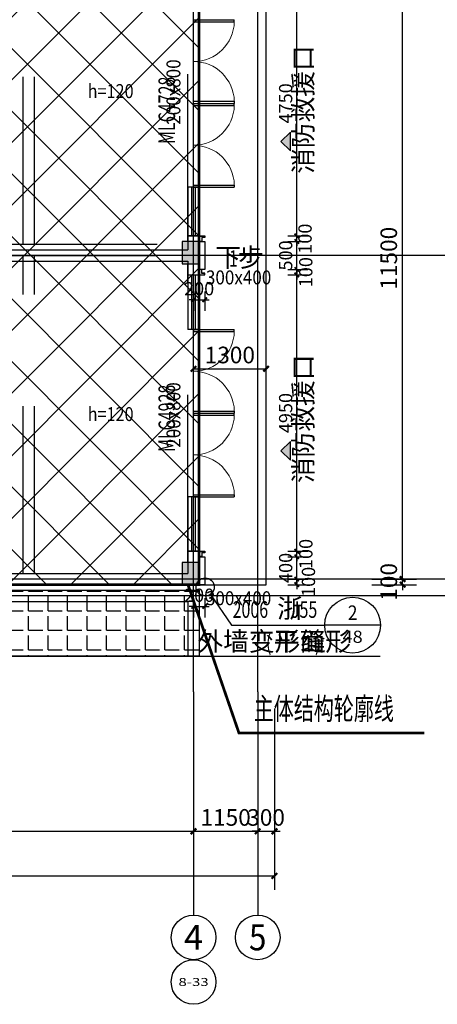
# Model space of a CAD drawing. Extents: x 1930 to 893186, y -410152 to 322209.
# Drawn here: x 510595 to 518081, y -398684 to -381039 of the extents above; entities that cross this region are included whole.
import ezdxf
from ezdxf.enums import TextEntityAlignment as Align

# ---------------------------------------------------------------- set-up
doc = ezdxf.new("R2010")
doc.units = 0
doc.header["$LTSCALE"] = 1000
doc.header["$MEASUREMENT"] = 0
doc.linetypes.add('DASH', pattern=[0.35, 0.25, -0.1])
doc.linetypes.add('G-结提资图$0$3', pattern=[5, 3, -2])
for name, color, linetype in [('1吊顶', 3, 'Continuous'), ('A-E-CURTWALL-METAL', 153, 'Continuous'), ('AXIS', 3, 'Continuous'), ('AXIS_TEXT', 7, 'Continuous'), ('DIM_IDEN', 3, 'Continuous'), ('DIM_SYMB', 3, 'Continuous'), ('DOTE', 1, 'Continuous'), ('G-结提资图$0$柱涂实', 245, 'Continuous'), ('G-结提资图$0$水平构件及尺寸', 134, 'G-结提资图$0$3'), ('G-结提资图$0$结构竖向构件', 7, 'Continuous'), ('PUB_DIM', 3, 'Continuous'), ('PUB_TEXT', 7, 'Continuous'), ('STAIR', 2, 'Continuous'), ('WALL', 9, 'Continuous'), ('WINDOW', 4, 'Continuous'), ('WINDOW_TEXT', 7, 'Continuous'), ('填充', 8, 'Continuous'), ('文字', 4, 'Continuous')]:
    doc.layers.add(name, color=color, linetype=linetype)
doc.styles.add('_TCH_AXIS', font='COMPLEX', dxfattribs={"bigfont": 'GBCBIG'})
doc.styles.add('_TCH_DIM', font='SIMPLEX', dxfattribs={"bigfont": 'GBCBIG'})
doc.styles.add('_TCH_DIM_T3', font='SIMPLEX', dxfattribs={"width": 0.705882, "bigfont": 'GBCBIG'})
doc.styles.add('_TCH_LABEL', font='COMPLEX', dxfattribs={"bigfont": 'GBCBIG'})
doc.styles.add('_TCH_WINDOW', font='SIMPLEX', dxfattribs={"height": 3.5, "bigfont": 'GBCBIG'})
doc.styles.add('COMPLEX', font='COMPLEX')
doc.styles.add('G-结提资图$0$样式 1', font='yjkeng.shx', dxfattribs={"width": 0.7, "height": 250, "bigfont": 'yjkchn.shx'})
doc.styles.add('黑体', font='simhei.ttf', dxfattribs={"width": 0.666667})
doc.dimstyles.new('_TCH_ARCH&&100', dxfattribs={"dimtxt": 297.5, "dimasz": 100, "dimexe": 250, "dimexo": 300, "dimgap": 100, "dimtad": 1, "dimdec": 0, "dimzin": 0, "dimdsep": 46, "dimtxsty": '_TCH_DIM_T3', "dimblk": 'ARCHTICK', "dimcen": 0.09, "dimclrt": 7, "dimazin": 2, "dimtfac": 1, "dimtdec": 0, "dimtix": 1, "dimtmove": 2, "dimatfit": 3, "dimldrblk": 'ARCHTICK', "dimfxl": 0, "dimtolj": 1, "dimtzin": 0, "dimarcsym": 0})
doc.dimstyles.new('_TCH_ARCH&&80', dxfattribs={"dimtxt": 238, "dimasz": 80, "dimexe": 200, "dimexo": 240, "dimgap": 80, "dimtad": 1, "dimdec": 0, "dimzin": 0, "dimdsep": 46, "dimtxsty": '_TCH_DIM_T3', "dimblk": 'ARCHTICK', "dimcen": 0.09, "dimclrt": 7, "dimazin": 2, "dimtfac": 1, "dimtdec": 0, "dimtix": 1, "dimtmove": 2, "dimatfit": 3, "dimldrblk": 'ARCHTICK', "dimfxl": 0, "dimtolj": 1, "dimtzin": 0, "dimarcsym": 0})

# ---------------------------------------------------------------- blocks, each defined once
blk = doc.blocks.new('_ArchTick')
at = {"color": 0, "linetype": 'ByBlock', "const_width": 0.4}
blk.add_lwpolyline([(-0.5, -0.5), (0.5, 0.5)], dxfattribs=at)
blk = doc.blocks.new('*D1100')
at = {"layer": 'Defpoints', "color": 0, "transparency": 16777216}
for p in [(513712, -385671), (513912, -385671), (513912, -386059)]:
    blk.add_point(p, dxfattribs=at)
at = {"layer": 'PUB_DIM', "color": 0, "lineweight": -2, "transparency": 16777216}
for p, q in [((513712, -386059), (513632, -386059)), ((513712, -385911), (513712, -386259)), ((513712, -386059), (513912, -386059)), ((513912, -385911), (513912, -386259)), ((513912, -386059), (513992, -386059))]:
    blk.add_line(p, q, dxfattribs=at)
at = {"layer": 'PUB_DIM', "color": 0, "lineweight": -2, "transparency": 16777216, "xscale": 80, "yscale": 80, "zscale": 80}
blk.add_blockref('_ArchTick', (513712, -386059), dxfattribs=at)
at = {"layer": 'PUB_DIM', "color": 0, "lineweight": -2, "transparency": 16777216, "xscale": 80, "yscale": 80, "zscale": 80, "rotation": 180}
blk.add_blockref('_ArchTick', (513912, -386059), dxfattribs=at)
at = {"layer": 'PUB_DIM', "color": 7, "transparency": 16777216, "insert": (513812, -385860), "char_height": 238, "attachment_point": 5, "style": '_TCH_DIM_T3'}
blk.add_mtext('\\A1;200', dxfattribs=at)
blk = doc.blocks.new('*D1105')
at = {"layer": 'Defpoints', "color": 0, "transparency": 16777216}
for p in [(516608, -391064), (516608, -391164), (517460, -391064)]:
    blk.add_point(p, dxfattribs=at)
at = {"layer": 'PUB_DIM', "color": 0, "lineweight": -2, "transparency": 16777216}
for p, q in [((517460, -391064), (517460, -390964)), ((516908, -391064), (517710, -391064)), ((516908, -391164), (517710, -391164)), ((517460, -391164), (517460, -391064)), ((517460, -391164), (517460, -391264))]:
    blk.add_line(p, q, dxfattribs=at)
at = {"layer": 'PUB_DIM', "color": 0, "lineweight": -2, "transparency": 16777216, "xscale": 100, "yscale": 100, "zscale": 100}
for p, rotation in [((517460, -391064), 270), ((517460, -391164), 90)]:
    blk.add_blockref('_ArchTick', p, dxfattribs=dict(at, rotation=rotation))
at = {"layer": 'PUB_DIM', "color": 7, "transparency": 16777216, "insert": (517211, -391114), "char_height": 297.5, "attachment_point": 5, "rotation": 90, "style": '_TCH_DIM_T3'}
blk.add_mtext('\\A1;100', dxfattribs=at)
blk = doc.blocks.new('*D1106')
at = {"layer": 'Defpoints', "color": 0, "transparency": 16777216}
for p in [(516608, -379564), (517460, -379564), (516608, -391064)]:
    blk.add_point(p, dxfattribs=at)
at = {"layer": 'PUB_DIM', "color": 0, "lineweight": -2, "transparency": 16777216}
for p, q in [((516908, -379564), (517710, -379564)), ((517460, -391064), (517460, -379564)), ((516908, -391064), (517710, -391064))]:
    blk.add_line(p, q, dxfattribs=at)
at = {"layer": 'PUB_DIM', "color": 0, "lineweight": -2, "transparency": 16777216, "xscale": 100, "yscale": 100, "zscale": 100}
for p, rotation in [((517460, -379564), 90), ((517460, -391064), 270)]:
    blk.add_blockref('_ArchTick', p, dxfattribs=dict(at, rotation=rotation))
at = {"layer": 'PUB_DIM', "color": 7, "transparency": 16777216, "insert": (517211, -385314), "char_height": 297.5, "attachment_point": 5, "rotation": 90, "style": '_TCH_DIM_T3'}
blk.add_mtext('\\A1;11500', dxfattribs=at)
blk = doc.blocks.new('*D1116')
at = {"layer": 'Defpoints', "color": 0, "transparency": 16777216}
for p in [(515012, -387296), (513712, -387573), (515012, -387573)]:
    blk.add_point(p, dxfattribs=at)
at = {"layer": 'PUB_DIM', "color": 0, "lineweight": -2, "transparency": 16777216}
for p, q in [((513712, -387273), (513712, -387046)), ((515012, -387273), (515012, -387046)), ((513712, -387296), (515012, -387296))]:
    blk.add_line(p, q, dxfattribs=at)
at = {"layer": 'PUB_DIM', "color": 0, "lineweight": -2, "transparency": 16777216, "xscale": 100, "yscale": 100, "zscale": 100, "rotation": 180}
blk.add_blockref('_ArchTick', (513712, -387296), dxfattribs=at)
at = {"layer": 'PUB_DIM', "color": 0, "lineweight": -2, "transparency": 16777216, "xscale": 100, "yscale": 100, "zscale": 100}
blk.add_blockref('_ArchTick', (515012, -387296), dxfattribs=at)
at = {"layer": 'PUB_DIM', "color": 7, "transparency": 16777216, "insert": (514362, -387048), "char_height": 297.5, "attachment_point": 5, "style": '_TCH_DIM_T3'}
blk.add_mtext('\\A1;1300', dxfattribs=at)
blk = doc.blocks.new('*D1138')
at = {"layer": 'Defpoints', "color": 0, "transparency": 16777216}
for p in [(513712, -391164), (513912, -391164), (513912, -391553)]:
    blk.add_point(p, dxfattribs=at)
at = {"layer": 'PUB_DIM', "color": 0, "lineweight": -2, "transparency": 16777216}
for p, q in [((513712, -391404), (513712, -391753)), ((513912, -391404), (513912, -391753)), ((513712, -391553), (513632, -391553)), ((513712, -391553), (513912, -391553)), ((513912, -391553), (513992, -391553))]:
    blk.add_line(p, q, dxfattribs=at)
at = {"layer": 'PUB_DIM', "color": 0, "lineweight": -2, "transparency": 16777216, "xscale": 80, "yscale": 80, "zscale": 80}
blk.add_blockref('_ArchTick', (513712, -391553), dxfattribs=at)
at = {"layer": 'PUB_DIM', "color": 0, "lineweight": -2, "transparency": 16777216, "xscale": 80, "yscale": 80, "zscale": 80, "rotation": 180}
blk.add_blockref('_ArchTick', (513912, -391553), dxfattribs=at)
at = {"layer": 'PUB_DIM', "color": 7, "transparency": 16777216, "insert": (513812, -391354), "char_height": 238, "attachment_point": 5, "style": '_TCH_DIM_T3'}
blk.add_mtext('\\A1;200', dxfattribs=at)
blk = doc.blocks.new('*D1140')
at = {"layer": 'Defpoints', "color": 0, "transparency": 16777216}
for p in [(515162, -391064), (515162, -391164), (515562, -391064)]:
    blk.add_point(p, dxfattribs=at)
at = {"layer": 'PUB_DIM', "color": 0, "lineweight": -2, "transparency": 16777216}
for p, q in [((515562, -391064), (515562, -390984)), ((515402, -391064), (515762, -391064)), ((515402, -391164), (515762, -391164)), ((515562, -391164), (515562, -391064)), ((515562, -391164), (515562, -391244))]:
    blk.add_line(p, q, dxfattribs=at)
at = {"layer": 'PUB_DIM', "color": 0, "lineweight": -2, "transparency": 16777216, "xscale": 80, "yscale": 80, "zscale": 80}
for p, rotation in [((515562, -391064), 270), ((515562, -391164), 90)]:
    blk.add_blockref('_ArchTick', p, dxfattribs=dict(at, rotation=rotation))
at = {"layer": 'PUB_DIM', "color": 7, "transparency": 16777216, "insert": (515771, -391114), "char_height": 238, "attachment_point": 5, "rotation": 90, "style": '_TCH_DIM_T3'}
blk.add_mtext('\\A1;100', dxfattribs=at)
blk = doc.blocks.new('*D1141')
at = {"layer": 'Defpoints', "color": 0, "transparency": 16777216}
for p in [(515162, -390664), (515562, -390664), (515162, -391064)]:
    blk.add_point(p, dxfattribs=at)
at = {"layer": 'PUB_DIM', "color": 0, "lineweight": -2, "transparency": 16777216}
for p, q in [((515562, -390664), (515562, -390584)), ((515402, -390664), (515762, -390664)), ((515562, -391064), (515562, -390664)), ((515402, -391064), (515762, -391064)), ((515562, -391064), (515562, -391144))]:
    blk.add_line(p, q, dxfattribs=at)
at = {"layer": 'PUB_DIM', "color": 0, "lineweight": -2, "transparency": 16777216, "xscale": 80, "yscale": 80, "zscale": 80}
for p, rotation in [((515562, -390664), 270), ((515562, -391064), 90)]:
    blk.add_blockref('_ArchTick', p, dxfattribs=dict(at, rotation=rotation))
at = {"layer": 'PUB_DIM', "color": 7, "transparency": 16777216, "insert": (515363, -390864), "char_height": 238, "attachment_point": 5, "rotation": 90, "style": '_TCH_DIM_T3'}
blk.add_mtext('\\A1;400', dxfattribs=at)
blk = doc.blocks.new('*D1142')
at = {"layer": 'Defpoints', "color": 0, "transparency": 16777216}
for p in [(515162, -390564), (515562, -390564), (515162, -390664)]:
    blk.add_point(p, dxfattribs=at)
at = {"layer": 'PUB_DIM', "color": 0, "lineweight": -2, "transparency": 16777216}
for p, q in [((515402, -390564), (515762, -390564)), ((515562, -390564), (515562, -390484)), ((515562, -390664), (515562, -390564)), ((515402, -390664), (515762, -390664)), ((515562, -390664), (515562, -390744))]:
    blk.add_line(p, q, dxfattribs=at)
at = {"layer": 'PUB_DIM', "color": 0, "lineweight": -2, "transparency": 16777216, "xscale": 80, "yscale": 80, "zscale": 80}
for p, rotation in [((515562, -390564), 270), ((515562, -390664), 90)]:
    blk.add_blockref('_ArchTick', p, dxfattribs=dict(at, rotation=rotation))
at = {"layer": 'PUB_DIM', "color": 7, "transparency": 16777216, "insert": (515725, -390614), "char_height": 238, "attachment_point": 5, "rotation": 90, "style": '_TCH_DIM_T3'}
blk.add_mtext('\\A1;100', dxfattribs=at)
blk = doc.blocks.new('*D1143')
at = {"layer": 'Defpoints', "color": 0, "transparency": 16777216}
for p in [(515162, -385614), (515562, -385614), (515162, -390564)]:
    blk.add_point(p, dxfattribs=at)
at = {"layer": 'PUB_DIM', "color": 0, "lineweight": -2, "transparency": 16777216}
for p, q in [((515402, -385614), (515762, -385614)), ((515562, -390564), (515562, -385614)), ((515402, -390564), (515762, -390564))]:
    blk.add_line(p, q, dxfattribs=at)
at = {"layer": 'PUB_DIM', "color": 0, "lineweight": -2, "transparency": 16777216, "xscale": 80, "yscale": 80, "zscale": 80}
for p, rotation in [((515562, -385614), 90), ((515562, -390564), 270)]:
    blk.add_blockref('_ArchTick', p, dxfattribs=dict(at, rotation=rotation))
at = {"layer": 'PUB_DIM', "color": 7, "transparency": 16777216, "insert": (515363, -388089), "char_height": 238, "attachment_point": 5, "rotation": 90, "style": '_TCH_DIM_T3'}
blk.add_mtext('\\A1;4950', dxfattribs=at)
blk = doc.blocks.new('*D1144')
at = {"layer": 'Defpoints', "color": 0, "transparency": 16777216}
for p in [(515162, -385514), (515562, -385514), (515162, -385614)]:
    blk.add_point(p, dxfattribs=at)
at = {"layer": 'PUB_DIM', "color": 0, "lineweight": -2, "transparency": 16777216}
for p, q in [((515402, -385514), (515762, -385514)), ((515562, -385514), (515562, -385434)), ((515562, -385614), (515562, -385514)), ((515402, -385614), (515762, -385614)), ((515562, -385614), (515562, -385694))]:
    blk.add_line(p, q, dxfattribs=at)
at = {"layer": 'PUB_DIM', "color": 0, "lineweight": -2, "transparency": 16777216, "xscale": 80, "yscale": 80, "zscale": 80}
for p, rotation in [((515562, -385514), 270), ((515562, -385614), 90)]:
    blk.add_blockref('_ArchTick', p, dxfattribs=dict(at, rotation=rotation))
at = {"layer": 'PUB_DIM', "color": 7, "transparency": 16777216, "insert": (515723, -385564), "char_height": 238, "attachment_point": 5, "rotation": 90, "style": '_TCH_DIM_T3'}
blk.add_mtext('\\A1;100', dxfattribs=at)
blk = doc.blocks.new('*D1145')
at = {"layer": 'Defpoints', "color": 0, "transparency": 16777216}
for p in [(515162, -385014), (515562, -385014), (515162, -385514)]:
    blk.add_point(p, dxfattribs=at)
at = {"layer": 'PUB_DIM', "color": 0, "lineweight": -2, "transparency": 16777216}
for p, q in [((515562, -385014), (515562, -384934)), ((515402, -385014), (515762, -385014)), ((515562, -385514), (515562, -385014)), ((515402, -385514), (515762, -385514)), ((515562, -385514), (515562, -385594))]:
    blk.add_line(p, q, dxfattribs=at)
at = {"layer": 'PUB_DIM', "color": 0, "lineweight": -2, "transparency": 16777216, "xscale": 80, "yscale": 80, "zscale": 80}
for p, rotation in [((515562, -385014), 270), ((515562, -385514), 90)]:
    blk.add_blockref('_ArchTick', p, dxfattribs=dict(at, rotation=rotation))
at = {"layer": 'PUB_DIM', "color": 7, "transparency": 16777216, "insert": (515363, -385264), "char_height": 238, "attachment_point": 5, "rotation": 90, "style": '_TCH_DIM_T3'}
blk.add_mtext('\\A1;500', dxfattribs=at)
blk = doc.blocks.new('*D1146')
at = {"layer": 'Defpoints', "color": 0, "transparency": 16777216}
for p in [(515162, -384914), (515562, -384914), (515162, -385014)]:
    blk.add_point(p, dxfattribs=at)
at = {"layer": 'PUB_DIM', "color": 0, "lineweight": -2, "transparency": 16777216}
for p, q in [((515402, -384914), (515762, -384914)), ((515562, -384914), (515562, -384834)), ((515562, -385014), (515562, -384914)), ((515402, -385014), (515762, -385014)), ((515562, -385014), (515562, -385094))]:
    blk.add_line(p, q, dxfattribs=at)
at = {"layer": 'PUB_DIM', "color": 0, "lineweight": -2, "transparency": 16777216, "xscale": 80, "yscale": 80, "zscale": 80}
for p, rotation in [((515562, -384914), 270), ((515562, -385014), 90)]:
    blk.add_blockref('_ArchTick', p, dxfattribs=dict(at, rotation=rotation))
at = {"layer": 'PUB_DIM', "color": 7, "transparency": 16777216, "insert": (515710, -384964), "char_height": 238, "attachment_point": 5, "rotation": 90, "style": '_TCH_DIM_T3'}
blk.add_mtext('\\A1;100', dxfattribs=at)
blk = doc.blocks.new('*D1147')
at = {"layer": 'Defpoints', "color": 0, "transparency": 16777216}
for p in [(515162, -380164), (515562, -380164), (515162, -384914)]:
    blk.add_point(p, dxfattribs=at)
at = {"layer": 'PUB_DIM', "color": 0, "lineweight": -2, "transparency": 16777216}
for p, q in [((515402, -380164), (515762, -380164)), ((515562, -384914), (515562, -380164)), ((515402, -384914), (515762, -384914))]:
    blk.add_line(p, q, dxfattribs=at)
at = {"layer": 'PUB_DIM', "color": 0, "lineweight": -2, "transparency": 16777216, "xscale": 80, "yscale": 80, "zscale": 80}
for p, rotation in [((515562, -380164), 90), ((515562, -384914), 270)]:
    blk.add_blockref('_ArchTick', p, dxfattribs=dict(at, rotation=rotation))
at = {"layer": 'PUB_DIM', "color": 7, "transparency": 16777216, "insert": (515363, -382539), "char_height": 238, "attachment_point": 5, "rotation": 90, "style": '_TCH_DIM_T3'}
blk.add_mtext('\\A1;4750', dxfattribs=at)
blk = doc.blocks.new('*D1273')
at = {"layer": 'AXIS', "color": 0, "lineweight": -2, "transparency": 16777216}
for p, q in [((504862, -393384), (504862, -395834)), ((513712, -393384), (513712, -395834)), ((504862, -395584), (513712, -395584))]:
    blk.add_line(p, q, dxfattribs=at)
at = {"layer": 'Defpoints', "color": 0, "transparency": 16777216}
for p in [(504862, -393084), (513712, -393084), (513712, -395584)]:
    blk.add_point(p, dxfattribs=at)
at = {"layer": 'AXIS', "color": 0, "lineweight": -2, "transparency": 16777216, "xscale": 100, "yscale": 100, "zscale": 100, "rotation": 180}
blk.add_blockref('_ArchTick', (504862, -395584), dxfattribs=at)
at = {"layer": 'AXIS', "color": 0, "lineweight": -2, "transparency": 16777216, "xscale": 100, "yscale": 100, "zscale": 100}
blk.add_blockref('_ArchTick', (513712, -395584), dxfattribs=at)
at = {"layer": 'AXIS', "color": 7, "transparency": 16777216, "insert": (509287, -395335), "char_height": 297.5, "attachment_point": 5, "style": '_TCH_DIM_T3'}
blk.add_mtext('\\A1;8850', dxfattribs=at)
blk = doc.blocks.new('*D1274')
at = {"layer": 'AXIS', "color": 0, "lineweight": -2, "transparency": 16777216}
for p, q in [((513712, -393384), (513712, -395834)), ((514862, -393384), (514862, -395834)), ((513712, -395584), (514862, -395584))]:
    blk.add_line(p, q, dxfattribs=at)
at = {"layer": 'Defpoints', "color": 0, "transparency": 16777216}
for p in [(513712, -393084), (514862, -393084), (514862, -395584)]:
    blk.add_point(p, dxfattribs=at)
at = {"layer": 'AXIS', "color": 0, "lineweight": -2, "transparency": 16777216, "xscale": 100, "yscale": 100, "zscale": 100, "rotation": 180}
blk.add_blockref('_ArchTick', (513712, -395584), dxfattribs=at)
at = {"layer": 'AXIS', "color": 0, "lineweight": -2, "transparency": 16777216, "xscale": 100, "yscale": 100, "zscale": 100}
blk.add_blockref('_ArchTick', (514862, -395584), dxfattribs=at)
at = {"layer": 'AXIS', "color": 7, "transparency": 16777216, "insert": (514287, -395335), "char_height": 297.5, "attachment_point": 5, "style": '_TCH_DIM_T3'}
blk.add_mtext('\\A1;1150', dxfattribs=at)
blk = doc.blocks.new('*D1275')
at = {"layer": 'AXIS', "color": 0, "lineweight": -2, "transparency": 16777216}
for p, q in [((514862, -393384), (514862, -395834)), ((515162, -393384), (515162, -395834)), ((514862, -395584), (514762, -395584)), ((514862, -395584), (515162, -395584)), ((515162, -395584), (515262, -395584))]:
    blk.add_line(p, q, dxfattribs=at)
at = {"layer": 'Defpoints', "color": 0, "transparency": 16777216}
for p in [(514862, -393084), (515162, -393084), (515162, -395584)]:
    blk.add_point(p, dxfattribs=at)
at = {"layer": 'AXIS', "color": 0, "lineweight": -2, "transparency": 16777216, "xscale": 100, "yscale": 100, "zscale": 100}
blk.add_blockref('_ArchTick', (514862, -395584), dxfattribs=at)
at = {"layer": 'AXIS', "color": 0, "lineweight": -2, "transparency": 16777216, "xscale": 100, "yscale": 100, "zscale": 100, "rotation": 180}
blk.add_blockref('_ArchTick', (515162, -395584), dxfattribs=at)
at = {"layer": 'AXIS', "color": 7, "transparency": 16777216, "insert": (515012, -395335), "char_height": 297.5, "attachment_point": 5, "style": '_TCH_DIM_T3'}
blk.add_mtext('\\A1;300', dxfattribs=at)
blk = doc.blocks.new('*D1276')
at = {"layer": 'AXIS', "color": 0, "lineweight": -2, "transparency": 16777216}
for p, q in [((499362, -393384), (499362, -396634)), ((515162, -393384), (515162, -396634)), ((499362, -396384), (515162, -396384))]:
    blk.add_line(p, q, dxfattribs=at)
at = {"layer": 'Defpoints', "color": 0, "transparency": 16777216}
for p in [(499362, -393084), (515162, -393084), (515162, -396384)]:
    blk.add_point(p, dxfattribs=at)
at = {"layer": 'AXIS', "color": 0, "lineweight": -2, "transparency": 16777216, "xscale": 100, "yscale": 100, "zscale": 100, "rotation": 180}
blk.add_blockref('_ArchTick', (499362, -396384), dxfattribs=at)
at = {"layer": 'AXIS', "color": 0, "lineweight": -2, "transparency": 16777216, "xscale": 100, "yscale": 100, "zscale": 100}
blk.add_blockref('_ArchTick', (515162, -396384), dxfattribs=at)
at = {"layer": 'AXIS', "color": 7, "transparency": 16777216, "insert": (507262, -396135), "char_height": 297.5, "attachment_point": 5, "style": '_TCH_DIM_T3'}
blk.add_mtext('\\A1;15800', dxfattribs=at)
blk = doc.blocks.new('$WINLIB2D$00000001')
at = {"color": 0}
for points in [[(-0.5, 0.5), (-0.5, -0.5)], [(-0.5, 0.5), (0.5, 0.5)], [(0.5, -0.5), (0.5, 0.5)], [(0.5, 0.167), (-0.5, 0.167)], [(0.5, -0.167), (-0.5, -0.167)], [(-0.5, -0.5), (0.5, -0.5)]]:
    blk.add_lwpolyline(points, dxfattribs=at)
blk = doc.blocks.new('$DorLib2D$00000002')
for p, q in [((-0.5, 0), (-0.5, 0.4875)), ((-0.475, 0.4875), (-0.5, 0.4875)), ((-0.475, 0), (-0.475, 0.4875)), ((0.475, 0), (0.475, 0.4875)), ((0.475, 0.4875), (0.5, 0.4875)), ((0.5, 0), (0.5, 0.4875)), ((-0.5, 0), (-0.475, 0)), ((0.5, 0), (0.475, 0))]:
    blk.add_line(p, q)
at = {"lineweight": 13}
for centre, start, end in [((-0.4875, 0), 0, 88.53072), ((0.4875, 0), 91.46928, 180)]:
    blk.add_arc(centre, 0.4875, start, end, dxfattribs=at)
blk = doc.blocks.new('_AXISO')
blk.add_circle((0, 0), 0.5)
at = {"layer": 'AXIS_TEXT', "style": 'COMPLEX', "width": 1.041667}
blk.add_attdef('A', text='', height=0.56, dxfattribs=at).set_placement((-0.25, -0.28), (0.25, -0.28), align=Align.FIT)
blk = doc.blocks.new('G-结提资图')
at = {"layer": 'G-结提资图$0$柱涂实'}
for points in [[(352654, 19139), (352654, 19539), (352354, 19139), (352354, 19539)], [(352654, 13389), (352654, 13789), (352354, 13389), (352354, 13789)]]:
    blk.add_solid(points, dxfattribs=at)
at = {"layer": 'G-结提资图$0$水平构件及尺寸'}
for points in [[(349504, 19489), (349504, 24990)], [(349704, 19489), (349704, 24990)], [(352454, 19539), (352454, 24990)], [(343904, 19489), (352354, 19489)], [(343904, 19289), (352354, 19289)], [(349504, 13589), (349504, 19289)], [(349704, 13589), (349704, 19289)], [(352454, 13789), (352454, 19139)], [(343904, 13589), (352354, 13589)]]:
    blk.add_lwpolyline(points, dxfattribs=at)
at = {"layer": 'G-结提资图$0$水平构件及尺寸', "color": 134}
for points in [[(352654, 19539), (352654, 24990)], [(352654, 13789), (352654, 19139)], [(343904, 13389), (352354, 13389)]]:
    blk.add_lwpolyline(points, dxfattribs=at)
at = {"layer": 'G-结提资图$0$结构竖向构件', "color": 47, "linetype": 'Continuous'}
for points in [[(352654, 19139), (352654, 19539), (352354, 19539), (352354, 19139)], [(352654, 13389), (352654, 13789), (352354, 13789), (352354, 13389)]]:
    blk.add_lwpolyline(points, close=True, dxfattribs=at)
at = {"layer": 'G-结提资图$0$水平构件及尺寸', "color": 107, "style": 'G-结提资图$0$样式 1', "width": 0.930838}
for p, p2 in [((352321, 21632), (352321, 22804)), ((352321, 15844), (352321, 17017))]:
    blk.add_text('200x800', height=250, rotation=90, dxfattribs=at).set_placement(p, p2, align=Align.FIT)
at = {"layer": 'G-结提资图$0$水平构件及尺寸', "color": 107, "style": 'G-结提资图$0$样式 1'}
for s, width, p, p2 in [('h=120', 0.900405, (350659, 22109), (351481, 22109)), ('300x400', 0.930828, (352778, 18771), (353950, 18771)), ('h=120', 0.900405, (350659, 16322), (351481, 16322)), ('300x400', 0.930828, (352778, 13022), (353950, 13022))]:
    blk.add_text(s, height=250, dxfattribs=dict(at, width=width)).set_placement(p, p2, align=Align.FIT)

msp = doc.modelspace()

# ---------------------------------------------------------------- hatches: boundary and pattern name
at = {"layer": '1吊顶'}
h = msp.add_hatch(dxfattribs=at)
h.set_pattern_fill('ANSI37', color=4, scale=500)
h.set_pattern_definition([(45, (-149877.66, -420564), (-561.266, 561.266), []), (135, (-149877.66, -420564), (-561.266, -561.266), [])])
h.paths.add_polyline_path([(504761.6, -390664.5), (504761.6, -391164.5), (513809.3, -391164.5), (513809.3, -379564.5), (514962.2, -379564.4), (514962.2, -353964.5), (513812.2, -353964.5), (513812.2, -342364.5), (504759.3, -342364.5), (504759.3, -353964.5), (499459.3, -353964.5), (499459.3, -379564.5), (504759.3, -379564.5)])
at = {"layer": '填充'}
h = msp.add_hatch(dxfattribs=at)
h.set_pattern_fill('ANGLE', color=256, scale=100, angle=360)
h.set_pattern_definition([(360, (161155.43, -404553.95), (9e-14, 349.25), [254, -95.25]), (90, (161155.43, -404553.95), (-349.25, 1e-13), [254, -95.25])])
h.paths.add_polyline_path([(503568.3, -391264.5), (503568.3, -392442.5), (513811.6, -392442.5), (513811.6, -391264.5)])
at = {"layer": '文字'}
h = msp.add_hatch(color=256, dxfattribs=at)
h.dxf.hatch_style = 1
h.paths.add_polyline_path([(515278.5, -383222.3), (515446.9, -383390.3), (515446.9, -383054.2)])
h = msp.add_hatch(color=256, dxfattribs=at)
h.dxf.hatch_style = 1
h.paths.add_polyline_path([(515278.5, -388764.6), (515446.9, -388932.6), (515446.9, -388596.5)])

# ---------------------------------------------------------------- linework, layer by layer
at = {"layer": 'A-E-CURTWALL-METAL'}
for points in [[(513861.6, -385014.5), (513811.6, -385014.5), (513811.6, -384914.5), (513911.6, -384914.5), (513911.6, -384944.5), (513861.6, -384944.5)], [(513858.6, -385011.5), (513814.6, -385011.5), (513814.6, -384917.5), (513908.6, -384917.5), (513908.6, -384941.5), (513858.6, -384941.5)], [(513861.6, -385514.5), (513811.6, -385514.5), (513811.6, -385614.5), (513911.6, -385614.5), (513911.6, -385584.5), (513861.6, -385584.5)], [(513858.6, -385517.5), (513814.6, -385517.5), (513814.6, -385611.5), (513908.6, -385611.5), (513908.6, -385587.5), (513858.6, -385587.5)], [(513861.6, -390664.5), (513811.6, -390664.5), (513811.6, -390564.5), (513911.6, -390564.5), (513911.6, -390594.5), (513861.6, -390594.5)], [(513858.6, -390661.5), (513814.6, -390661.5), (513814.6, -390567.5), (513908.6, -390567.5), (513908.6, -390591.5), (513858.6, -390591.5)]]:
    msp.add_lwpolyline(points, close=True, dxfattribs=at)
at = {"layer": 'AXIS'}
for p, q in [((513711.6, -393084), (513711.6, -397084)), ((514861.6, -393084), (514861.6, -397084))]:
    msp.add_line(p, q, dxfattribs=at)
msp.add_circle((513711.6, -398284), 400, dxfattribs=at)
at = {"layer": 'DIM_IDEN', "linetype": 'ByBlock'}
for p, q in [((514013.5, -391339.6), (514392.6, -391889.4)), ((514392.6, -391889.4), (516063.1, -391889.4)), ((517063.1, -391889.4), (516063.1, -391889.4))]:
    msp.add_line(p, q, dxfattribs=at)
for centre, radius in [((513920.6, -391204.9), 163.6), ((516563.1, -391889.4), 500)]:
    msp.add_circle(centre, radius, dxfattribs=at)
at = {"layer": 'DIM_SYMB'}
msp.add_lwpolyline([(514101.3, -385595.3, 0, 0, 0), (515008.2, -385595.2, 80, 0, 0), (515308.2, -385595.1, 0, 0, 0)], format="xyseb", dxfattribs=at)
msp.add_lwpolyline([(503407.1, -392442.5), (510118.9, -392442.5), (510195.4, -392232.5), (510269.4, -392652.5), (510343.9, -392442.5), (517055.8, -392442.5)], dxfattribs=at)
at = {"layer": 'DOTE'}
for p, q in [((513711.6, -393084), (513711.6, -340556.7)), ((514861.6, -393084), (514861.6, -340556.7)), ((519454.6, -385264.5), (495055.3, -385264.5)), ((519454.6, -391064.5), (495055.3, -391064.5)), ((519454.6, -391364.5), (495055.3, -391364.5))]:
    msp.add_line(p, q, dxfattribs=at)
at = {"layer": 'STAIR'}
msp.add_lwpolyline([(513811.6, -391164.5), (515011.6, -391164.5), (515011.6, -379564.5)], dxfattribs=at)
at = {"layer": 'WALL'}
for p, q in [((513811.6, -384914.5), (513611.6, -384914.5)), ((513611.6, -384914.5), (513611.6, -385014.5)), ((513811.6, -385014.5), (513811.6, -384914.5)), ((504961.6, -385164.5), (513611.6, -385164.5)), ((513611.6, -385014.5), (513611.6, -385164.5)), ((513811.6, -385014.5), (513911.6, -385014.5)), ((513911.6, -385014.5), (513911.6, -385264.5)), ((513911.6, -385264.5), (513911.6, -385514.5)), ((504961.6, -385364.5), (513611.6, -385364.5)), ((513611.6, -385364.5), (513611.6, -385514.5)), ((513611.6, -385514.5), (513611.6, -385614.5)), ((513811.6, -385614.5), (513811.6, -385514.5)), ((513911.6, -385514.5), (513811.6, -385514.5)), ((513611.6, -385614.5), (513811.6, -385614.5)), ((513811.6, -390564.5), (513611.6, -390564.5)), ((513611.6, -390564.5), (513611.6, -390664.5)), ((513811.6, -390664.5), (513811.6, -390564.5)), ((513611.6, -390664.5), (513611.6, -390964.5)), ((513811.6, -390664.5), (513911.6, -390664.5)), ((513911.6, -390664.5), (513911.6, -391064.5)), ((504961.6, -390964.5), (513611.6, -390964.5)), ((504661.6, -391164.5), (513611.6, -391164.5)), ((513911.6, -391164.5), (513611.6, -391164.5)), ((513911.6, -391064.5), (513911.6, -391164.5)), ((503568.3, -391264.5), (513811.6, -391264.5)), ((513811.6, -391264.5), (513811.6, -392442.5)), ((503568.3, -391464.5), (513611.6, -391464.5)), ((513611.6, -391464.5), (513611.6, -392442.5)), ((513811.6, -392442.5), (513611.6, -392442.5))]:
    msp.add_line(p, q, dxfattribs=at)
at = {"layer": 'WINDOW'}
for p, q in [((513811.6, -381039.5), (513811.6, -382539.5)), ((513811.6, -382539.5), (513811.6, -384039.5)), ((513811.6, -386589.5), (513811.6, -388089.5)), ((513811.6, -388089.5), (513811.6, -389589.5))]:
    msp.add_line(p, q, dxfattribs=at)
at = {"layer": '填充', "linetype": 'DASH', "ltscale": 2, "const_width": 50}
msp.add_lwpolyline([(504761.6, -390664.5), (504761.6, -391164.5), (513809.3, -391164.5), (513809.3, -379564.5), (514962.2, -379564.4), (514962.2, -353964.5), (513812.2, -353964.5), (513812.2, -342364.5), (504759.3, -342364.5), (504759.3, -353964.5), (499459.3, -353964.5), (499459.3, -379564.5), (504759.3, -379564.5)], close=True, dxfattribs=at)
msp.add_lwpolyline([(517851.6, -393821.4), (514525.9, -393821.4), (513611.6, -391164.5)], dxfattribs=at)
at = {"layer": '填充'}
msp.add_lwpolyline([(503568.3, -391264.5), (513811.6, -391264.5), (513811.6, -392442.5), (503568.3, -392442.5)], close=True, dxfattribs=at)
at = {"layer": '文字'}
for points in [[(515446.9, -383054.2), (515278.5, -383222.3), (515446.9, -383390.3), (515446.9, -383054.2)], [(515446.9, -388596.5), (515278.5, -388764.6), (515446.9, -388932.6), (515446.9, -388596.5)]]:
    msp.add_lwpolyline(points, dxfattribs=at)

# ---------------------------------------------------------------- block references
msp.add_blockref('G-结提资图', (161155.4, -404554))
at = {"layer": 'AXIS'}
ref = msp.add_blockref('_AXISO', (513711.6, -397484), dxfattribs=dict(at, xscale=800, yscale=800, zscale=800))
ref.add_attrib('A', '4', dxfattribs={"layer": 'AXIS_TEXT', "height": 445.4, "style": '_TCH_AXIS'}).set_placement((513541.9, -397706.7), (513881.3, -397706.7), align=Align.FIT)
ref = msp.add_blockref('_AXISO', (514861.6, -397484), dxfattribs=dict(at, xscale=800, yscale=800, zscale=800))
ref.add_attrib('A', '5', dxfattribs={"layer": 'AXIS_TEXT', "height": 465.9, "style": '_TCH_AXIS'}).set_placement((514706.2, -397716.9), (515016.9, -397716.9), align=Align.FIT)
at = {"layer": 'WINDOW', "rotation": 270}
for name, p, xscale, yscale, zscale in [('$DorLib2D$00000002', (513711.6, -381789.5), -1500, 1500, -1500), ('$WINLIB2D$00000001', (513711.6, -384477), 875, 200.0000000138534, 875), ('$WINLIB2D$00000001', (513711.6, -386102), 975, -200.0000000138534, 975), ('$DorLib2D$00000002', (513711.6, -387339.5), -1500, 1500, -1500), ('$WINLIB2D$00000001', (513711.6, -390077), 975, 200.0000000138534, 975)]:
    msp.add_blockref(name, p, dxfattribs=dict(at, xscale=xscale, yscale=yscale, zscale=zscale))
at = {"layer": 'WINDOW'}
ref = msp.add_blockref('$DorLib2D$00000002', (513711.6, -383289.5), dxfattribs=dict(at, xscale=-1500, yscale=1500, zscale=-1500, rotation=270))
ref.add_attrib('A', 'MLC4728', (513380.4, -383267.9), dxfattribs={"layer": 'WINDOW_TEXT', "height": 297.5, "rotation": 90, "style": '_TCH_WINDOW', "width": 0.705882})
ref = msp.add_blockref('$DorLib2D$00000002', (513711.6, -388839.5), dxfattribs=dict(at, xscale=-1500, yscale=1500, zscale=-1500, rotation=270))
ref.add_attrib('A', 'MLC4928', (513380.4, -388788.2), dxfattribs={"layer": 'WINDOW_TEXT', "height": 297.5, "rotation": 90, "style": '_TCH_WINDOW', "width": 0.705882})

# ---------------------------------------------------------------- texts
at = {"layer": 'AXIS_TEXT', "style": '_TCH_AXIS'}
msp.add_text('8-33', height=143.86, dxfattribs=at).set_placement((513441, -398355.9), (513982.2, -398355.9), align=Align.FIT)
at = {"layer": 'PUB_TEXT', "style": '_TCH_DIM'}
for s, p in [('下', (514101.3, -385467.9)), ('步', (514507, -385467.9))]:
    msp.add_text(s, height=337.6, rotation=0.0074, dxfattribs=at).set_placement(p)
at = {"layer": 'PUB_TEXT', "style": '_TCH_DIM', "width": 0.705882}
msp.add_text('1', height=297.5, rotation=0.0074, dxfattribs=at).set_placement((514347, -385467.9))
at = {"layer": 'PUB_TEXT', "linetype": 'ByBlock', "style": '_TCH_DIM', "width": 0.705882}
for s, p in [('2006', (514412.3, -391758.4)), ('J55', (515458.1, -391758.4)), ('(', (515010.8, -392348.6)), (')', (515888.1, -392348.6))]:
    msp.add_text(s, height=297.5, dxfattribs=at).set_placement(p)
at = {"layer": 'PUB_TEXT', "linetype": 'ByBlock', "style": '_TCH_DIM'}
for s, height, p in [('浙', 337.6, (515212.3, -391758.4)), ('外墙变形缝', 337.59, (513782.1, -392348.6)), ('平面形', 337.59, (515150.8, -392348.6))]:
    msp.add_text(s, height=height, dxfattribs=at).set_placement(p)
at = {"layer": 'PUB_TEXT', "linetype": 'ByBlock', "style": '_TCH_LABEL'}
for s, height, p, p2 in [('2', 261, (516476.1, -391796.9), (516650.1, -391796.9)), ('48', 217.39, (516381.9, -392206.3), (516744.2, -392206.3))]:
    msp.add_text(s, height=height, dxfattribs=at).set_placement(p, p2, align=Align.FIT)
at = {"layer": '填充', "style": '黑体', "width": 0.666667}
msp.add_text('主体结构轮廓线', height=394.3, dxfattribs=at).set_placement((514792.3, -393583.8))
at = {"layer": '文字', "color": 7, "style": '_TCH_DIM'}
for p in [(515844.3, -383802.3), (515844.3, -389344.6)]:
    msp.add_text('消防救援口', height=337.59, rotation=90, dxfattribs=at).set_placement(p)

# ---------------------------------------------------------------- dimensions: what is measured, and where the dimension line sits
at = {"layer": 'AXIS'}
for p1, p2, distance, picture, middle in [((499361.6, -393084), (515161.6, -393084), -3300, '*D1276', (507261.6, -396135.2)), ((504861.6, -393084), (513711.6, -393084), -2500, '*D1273', (509286.6, -395335.2)), ((513711.6, -393084), (514861.6, -393084), -2500, '*D1274', (514286.6, -395335.2)), ((514861.6, -393084), (515161.6, -393084), -2500, '*D1275', (515011.6, -395335.2))]:
    dim = msp.add_aligned_dim(p1=p1, p2=p2, distance=distance, dimstyle='_TCH_ARCH&&100', dxfattribs=at)
    dim.commit()
    dim.dimension.update_dxf_attribs({"geometry": picture, "text_midpoint": middle})
at = {"layer": 'PUB_DIM'}
for p1, p2, distance, dimstyle, picture, middle in [((516608.2, -391064.5), (516608.2, -379564.5), -851.3, '_TCH_ARCH&&100', '*D1106', (517210.8, -385314.5)), ((515161.6, -384914.5), (515161.6, -380164.5), -400, '_TCH_ARCH&&80', '*D1147', (515362.6, -382539.5)), ((515161.6, -385514.5), (515161.6, -385014.5), -400, '_TCH_ARCH&&80', '*D1145', (515362.6, -385264.5)), ((513711.6, -385670.6), (513911.6, -385670.6), -388.4, '_TCH_ARCH&&80', '*D1100', (513811.6, -385860)), ((515161.6, -390564.5), (515161.6, -385614.5), -400, '_TCH_ARCH&&80', '*D1143', (515362.6, -388089.5)), ((513712, -387573.4), (515011.6, -387573.4), 277, '_TCH_ARCH&&100', '*D1116', (514361.8, -387047.7)), ((515161.6, -391064.5), (515161.6, -390664.5), -400, '_TCH_ARCH&&80', '*D1141', (515362.6, -390864.5)), ((516608.2, -391164.5), (516608.2, -391064.5), -851.3, '_TCH_ARCH&&100', '*D1105', (517210.8, -391114.5)), ((513711.6, -391164.5), (513911.6, -391164.5), -388.4, '_TCH_ARCH&&80', '*D1138', (513811.6, -391353.9))]:
    dim = msp.add_aligned_dim(p1=p1, p2=p2, distance=distance, dimstyle=dimstyle, dxfattribs=at)
    dim.commit()
    dim.dimension.update_dxf_attribs({"geometry": picture, "text_midpoint": middle})
for base, p1, p2, picture, middle in [((515561.6, -384914.5), (515161.6, -385014.5), (515161.6, -384914.5), '*D1146', (515709.9, -384964.5)), ((515561.6, -385514.5), (515161.6, -385614.5), (515161.6, -385514.5), '*D1144', (515722.7, -385564.5)), ((515561.6, -390564.5), (515161.6, -390664.5), (515161.6, -390564.5), '*D1142', (515725.1, -390614.5)), ((515561.6, -391064.5), (515161.6, -391164.5), (515161.6, -391064.5), '*D1140', (515771, -391114.5))]:
    dim = msp.add_linear_dim(base=base, p1=p1, p2=p2, angle=90, dimstyle='_TCH_ARCH&&80', dxfattribs=at)
    dim.commit()
    dim.dimension.update_dxf_attribs({"geometry": picture, "text_midpoint": middle, "dimtype": 161})

doc.saveas('drawing.dxf')
